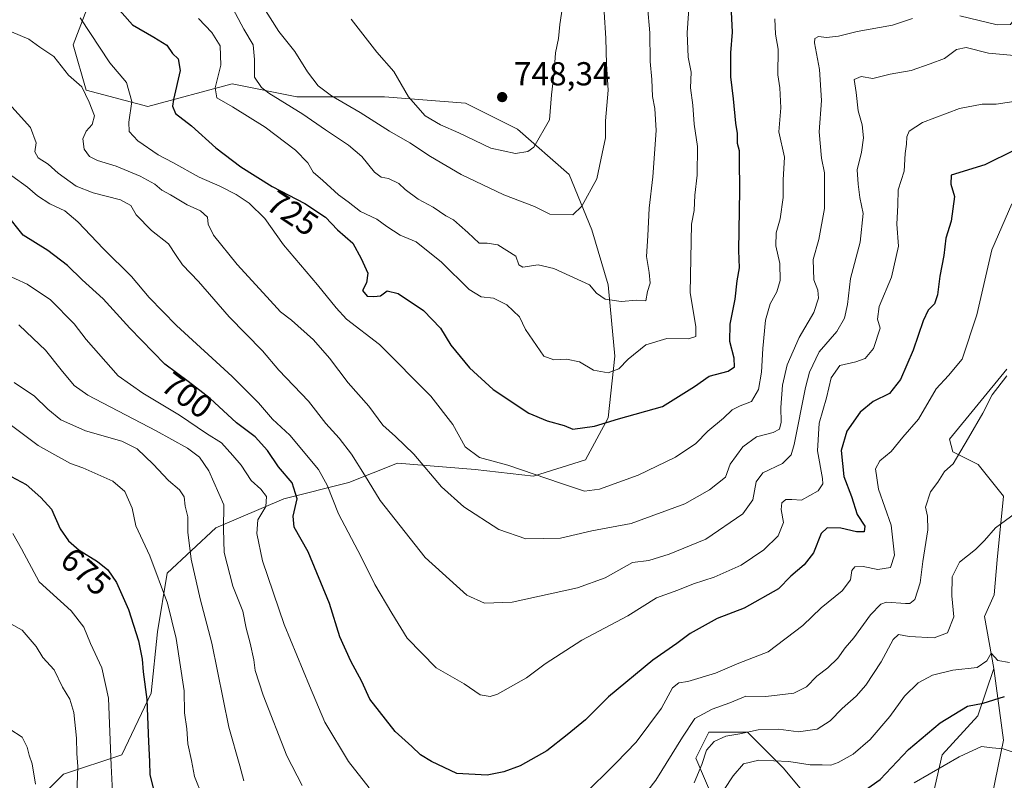
# Model space of a CAD drawing. Units: metres. Extents: x 627701 to 631151, y 4741183 to 4743560.
# Drawn here: x 627893 to 628190, y 4741467 to 4741697 of the extents above; entities that cross this region are included whole.
import ezdxf
from ezdxf.enums import TextEntityAlignment as Align

# ---------------------------------------------------------------- set-up
doc = ezdxf.new("R2010")
doc.units = ezdxf.units.M
doc.header["$MEASUREMENT"] = 0
for name, color, linetype, lineweight in [('Arbolado forestal CxS', 92, 'Continuous', 0), ('Cultivos herbáceos CxS', 92, 'Continuous', 0), ('Curva de nivel maestra', 30, 'Continuous', 30), ('Curva de nivel normal', 30, 'Continuous', 0), ('Matorral CxS', 135, 'Continuous', 0), ('Punto de cota en terreno', 7, 'Continuous', 0), ('Rótulo de curva de nivel directora', 7, 'Continuous', 0), ('Rótulo de punto de cota en terreno', 7, 'Continuous', 0)]:
    doc.layers.add(name, color=color, linetype=linetype, lineweight=lineweight)
doc.styles.add('Style-Arial', font='txt')

# ---------------------------------------------------------------- blocks, each defined once
blk = doc.blocks.new('5PATER')
at = {"layer": 'Punto de cota en terreno', "linetype": 'Continuous', "lineweight": 0}
h = blk.add_hatch(color=51, dxfattribs=at)
edge = h.paths.add_edge_path()
edge.add_ellipse((0, 0), major_axis=(-0.1095731443231308, -0.1110710700762829), ratio=0.9994222409660322, start_angle=0, end_angle=360)

msp = doc.modelspace()

# ---------------------------------------------------------------- linework, layer by layer
at = {"layer": 'Arbolado forestal CxS', "color": 92, "linetype": 'Continuous', "lineweight": 0}
for points in [[(627893.4716999996, 4741456.538100001, 657.4315999999963), (627906.1760999998, 4741469.241699999, 663.3037999999942), (627923.7663000004, 4741475.1055, 671.3171000000002), (627932.5617000004, 4741493.672300001, 675.1772000000057), (627934.5169000003, 4741512.2393, 677.432799999995), (627937.4495000001, 4741529.829100001, 681.0923000000039), (627952.1079000002, 4741543.5099, 688.5296999999991), (627972.6300999997, 4741552.304500001, 697.4737000000023), (627992.1744999997, 4741557.190300001, 707.897100000002), (628006.8337000003, 4741563.054099999, 713.9275999999954), (628030.2867000002, 4741561.0987, 718.9563999999956), (628047.8766999999, 4741559.144500001, 720.9780999999931), (628063.5129000006, 4741564.029899999, 723.6667000000016), (628070.3531, 4741576.734099999, 725.7212000000001), (628072.3085000003, 4741595.300899999, 731.0908000000054), (628070.3541000001, 4741616.799900001, 736.0501999999979), (628065.4682999998, 4741633.412900001, 739.3331000000035), (628058.6277000001, 4741650.0261, 742.2969000000013), (628042.9930999996, 4741663.7073, 747.442599999995), (628027.3569, 4741671.5253, 747.444399999993), (628002.9271000001, 4741673.479699999, 743.6178000000073), (627976.5418999996, 4741673.4803, 737.3003000000026), (627956.9968999998, 4741677.3895, 731.7085999999982), (627931.5887000002, 4741670.548900001, 721.5108000000037), (627913.0217000004, 4741675.436100001, 715.2752999999939), (627909.1130999997, 4741689.1173, 717.694399999993), (627914.9763000002, 4741704.7521, 725.0829999999987)], [(627914.9763000002, 4741704.7521, 725.0829999999987), (627909.1130999997, 4741689.1173, 717.694399999993), (627913.0217000004, 4741675.436100001, 715.2752999999939), (627931.5887000002, 4741670.548900001, 721.5108000000037), (627956.9968999998, 4741677.3895, 731.7085999999982), (627976.5418999996, 4741673.4803, 737.3003000000026), (628002.9271000001, 4741673.479699999, 743.6178000000073), (628027.3569, 4741671.5253, 747.444399999993), (628042.9930999996, 4741663.7073, 747.442599999995), (628058.6277000001, 4741650.0261, 742.2969000000013), (628065.4682999998, 4741633.412900001, 739.3331000000035), (628070.3541000001, 4741616.799900001, 736.0501999999979), (628072.3085000003, 4741595.300899999, 731.0908000000054), (628070.3531, 4741576.734099999, 725.7212000000001), (628063.5129000006, 4741564.029899999, 723.6667000000016), (628047.8766999999, 4741559.144500001, 720.9780999999931), (628030.2867000002, 4741561.0987, 718.9563999999956), (628006.8337000003, 4741563.054099999, 713.9275999999954), (627992.1744999997, 4741557.190300001, 707.897100000002), (627972.6300999997, 4741552.304500001, 697.4737000000023), (627952.1079000002, 4741543.5099, 688.5296999999991), (627937.4495000001, 4741529.829100001, 681.0923000000039), (627934.5169000003, 4741512.2393, 677.432799999995), (627932.5617000004, 4741493.672300001, 675.1772000000057), (627923.7663000004, 4741475.1055, 671.3171000000002), (627906.1760999998, 4741469.241699999, 663.3037999999942), (627893.4716999996, 4741456.538100001, 657.4315999999963)], [(628190.4872000003, 4741591.3839, 690.7243000000017), (628181.8677000003, 4741580.8433, 691.2994000000035), (628173.2476000005, 4741570.3025, 691.5898000000016), (628174.2052999996, 4741566.469500001, 690.9514000000054), (628181.8673, 4741562.636299999, 689.1043999999965), (628189.5290999999, 4741553.053099999, 686.5681999999942), (628187.6124999998, 4741533.888300001, 684.1206999999995), (628186.6545000002, 4741523.347300001, 682.5014999999985), (628183.7302999999, 4741516.783500001, 682.1723000000056), (628186.5629000004, 4741501.093499999, 680.0507999999973), (628181.7555000001, 4741486.827500001, 674.713499999998), (628171.0050999997, 4741475.101500001, 672.8626999999979), (628168.0739000002, 4741462.3979, 667.370299999995)], [(628190.4872000003, 4741591.3839, 690.7243000000017), (628181.8677000003, 4741580.8433, 691.2994000000035), (628173.2476000005, 4741570.3025, 691.5898000000016), (628174.2052999996, 4741566.469500001, 690.9514000000054), (628181.8673, 4741562.636299999, 689.1043999999965), (628189.5290999999, 4741553.053099999, 686.5681999999942), (628187.6124999998, 4741533.888300001, 684.1206999999995), (628186.6545000002, 4741523.347300001, 682.5014999999985), (628183.7302999999, 4741516.783500001, 682.1723000000056), (628186.5629000004, 4741501.093499999, 680.0507999999973)], [(628168.0739000002, 4741462.3979, 667.370299999995), (628171.0050999997, 4741475.101500001, 672.8626999999979), (628181.7555000001, 4741486.827500001, 674.713499999998), (628186.5629000004, 4741501.093499999, 680.0507999999973)], [(628137.7796999998, 4741453.6031, 671.992499999993), (628123.1209000006, 4741471.193499999, 680.096000000005), (628112.3722999999, 4741481.942700001, 686.172900000005), (628100.6451000003, 4741481.9429, 688.4033000000054), (628096.7358999997, 4741474.1249, 687.870299999995), (628102.5994999995, 4741460.4439, 681.8931000000011)], [(628102.5994999995, 4741460.4439, 681.8931000000011), (628096.7358999997, 4741474.1249, 687.870299999995), (628100.6451000003, 4741481.9429, 688.4033000000054), (628112.3722999999, 4741481.942700001, 686.172900000005), (628123.1209000006, 4741471.193499999, 680.096000000005), (628137.7796999998, 4741453.6031, 671.992499999993)]]:
    msp.add_polyline3d(points, dxfattribs=at)
at = {"layer": 'Cultivos herbáceos CxS', "color": 92, "linetype": 'Continuous', "lineweight": 0}
for points in [[(628186.1618999997, 4741463.3565, 666.7161999999954), (628189.5497000003, 4741479.5715, 671.3031999999948), (628186.5629000004, 4741501.093499999, 680.0507999999973), (628183.7302999999, 4741516.783500001, 682.1723000000056), (628186.6545000002, 4741523.347300001, 682.5014999999985), (628187.6124999998, 4741533.888300001, 684.1206999999995), (628189.5290999999, 4741553.053099999, 686.5681999999942), (628181.8673, 4741562.636299999, 689.1043999999965), (628174.2052999996, 4741566.469500001, 690.9514000000054), (628173.2476000005, 4741570.3025, 691.5898000000016), (628181.8677000003, 4741580.8433, 691.2994000000035), (628190.4872000003, 4741591.3839, 690.7243000000017)], [(628190.4872000003, 4741591.3839, 690.7243000000017), (628181.8677000003, 4741580.8433, 691.2994000000035), (628173.2476000005, 4741570.3025, 691.5898000000016), (628174.2052999996, 4741566.469500001, 690.9514000000054), (628181.8673, 4741562.636299999, 689.1043999999965), (628189.5290999999, 4741553.053099999, 686.5681999999942), (628187.6124999998, 4741533.888300001, 684.1206999999995), (628186.6545000002, 4741523.347300001, 682.5014999999985), (628183.7302999999, 4741516.783500001, 682.1723000000056), (628186.5629000004, 4741501.093499999, 680.0507999999973)], [(628186.5629000004, 4741501.093499999, 680.0507999999973), (628189.5497000003, 4741479.5715, 671.3031999999948), (628186.1618999997, 4741463.3565, 666.7161999999954)]]:
    msp.add_polyline3d(points, dxfattribs=at)
at = {"layer": 'Curva de nivel maestra', "color": 30, "linetype": 'Continuous', "lineweight": 30, "flags": 128}
for points, elevation in [([(627920.7599999999, 4741702.190099999), (627926.9800000006, 4741695.1801), (627933.4400000004, 4741691.440099999), (627937.29, 4741689.0001), (627939.0800000001, 4741686.5801), (627940.6900000004, 4741684.960100001), (627941.2999999998, 4741681.420100001), (627939.3099999997, 4741672.670100001), (627939.0499999998, 4741670.700099999), (627939.9400000004, 4741668.450099999), (627944.7199999997, 4741664.720100001), (627952.0999999996, 4741658.100099999), (627959.6699999999, 4741652.3301), (627969.1200000001, 4741646.450099999), (627978.9600000001, 4741641.300100001), (627985.1600000003, 4741637.1601), (627988.7300000006, 4741633.4101), (627993.3700000001, 4741629.3301), (627995.9400000004, 4741624.770099999), (627997.9299999997, 4741620.280099999), (627997.54, 4741617.440099999), (627996.3300000001, 4741615.130100001), (627997.6600000003, 4741613.4101), (627999.7400000002, 4741613.290100001), (628001.7599999999, 4741613.470100001), (628003.7599999999, 4741615.040100001), (628007.0499999998, 4741614.210100001), (628014.6600000003, 4741609.020099999), (628019.7800000003, 4741603.720100001), (628022.9299999997, 4741598.620100001), (628028.5199999996, 4741591.790100001), (628035.7000000002, 4741585.220100001), (628046.4800000006, 4741578.1501), (628052, 4741575.780099999), (628057.1100000005, 4741574.350099999), (628059.7400000002, 4741573.3101), (628066.2000000002, 4741574.190099999), (628073.4199999999, 4741576.360099999), (628086.7400000002, 4741580.0801), (628096.3600000005, 4741586.190099999), (628100.7400000002, 4741589.270099999), (628106.5499999998, 4741590.7501), (628108.4299999997, 4741592.0701), (628108.29, 4741594.6501), (628107.0199999996, 4741599.720100001), (628107.0999999996, 4741604.9301), (628108.5800000001, 4741612.4901), (628109.2199999997, 4741618.040100001), (628109.8799999999, 4741621.9301), (628109.7599999999, 4741627.170100001), (628109.9800000006, 4741645.3301), (628109.8799999999, 4741654.5001), (628109.9400000004, 4741657.1601), (628109.3600000005, 4741659.390100001), (628109.3099999997, 4741662.4301), (628108.8200000003, 4741665.5001), (628108.1200000001, 4741672.9001), (628107.3300000001, 4741679.5001), (628107.2999999998, 4741686.7601), (628107.7999999998, 4741692.9901), (628107.5099999999, 4741699.120100001)], 725), ([(628192.7999999998, 4741657.4301), (628183.9000000004, 4741652.9901), (628173.7400000002, 4741649.8301), (628173.6299999999, 4741647.1801), (628174.6900000004, 4741643.420100001), (628173.7000000002, 4741636.0101), (628172.1500000004, 4741630.9001), (628171.4900000002, 4741625.6801), (628170.2999999998, 4741619.460100001), (628169.5999999996, 4741613.7601), (628168.6600000003, 4741611.0801), (628166.7999999998, 4741609.140100001), (628165.3200000003, 4741605.940099999), (628162.2599999999, 4741597.1501), (628158.4900000002, 4741588.220100001), (628155.1500000004, 4741584.0001), (628150.2199999997, 4741581.640100001), (628146.3300000001, 4741578.420100001), (628142.2999999998, 4741572.690099999), (628140.5999999996, 4741566.850099999), (628141.4000000004, 4741559.0601), (628143.6799999997, 4741552.9901), (628145.4199999999, 4741547.550100001), (628147.7000000002, 4741544.0101), (628147.5099999999, 4741542.3301), (628145.1699999999, 4741542.340100001), (628140.4699999997, 4741543.420100001), (628136.3600000005, 4741543.5601), (628134.5599999997, 4741541.870100001), (628132.2199999997, 4741536.0101), (628129.3899999997, 4741532.350099999), (628125.3899999997, 4741528.9301), (628121.6500000004, 4741525.1501), (628111.3499999996, 4741519.280099999), (628103.2000000002, 4741516.210100001), (628095.0300000003, 4741511.7301), (628091.0800000001, 4741508.670100001), (628083.8300000001, 4741503.6601), (628070.4199999999, 4741492.5701), (628063.4800000006, 4741485.6801), (628058, 4741481.1801), (628051.9000000004, 4741476.350099999), (628043.8399999999, 4741471.770099999), (628038.9100000003, 4741469.950099999), (628033.8300000001, 4741469.0001), (628024.7699999996, 4741469.460100001), (628017.0700000003, 4741473.100099999), (628013.7699999996, 4741475.130100001), (628011.1399999997, 4741477.640100001), (628006.1100000005, 4741482.170100001), (627998.5, 4741491.9301), (627996.0800000001, 4741497.200099999), (627992.75, 4741503.360099999), (627989.5, 4741510.690099999), (627986.3399999999, 4741520.700099999), (627979.9100000003, 4741536.2601), (627975.7400000002, 4741543.7601), (627975.4299999997, 4741547.110099999), (627976.6399999997, 4741552.3301), (627975.1100000005, 4741557.130100001), (627970.9500000002, 4741561.960100001), (627967.6200000001, 4741566.880100001), (627963.9199999999, 4741570.960100001), (627958.2999999998, 4741575.2301), (627950.3600000005, 4741582.5001), (627943.7999999998, 4741587.640100001), (627936.7400000002, 4741592.880100001), (627926.1299999999, 4741603.7301), (627918.1799999997, 4741612.5801), (627911.8200000003, 4741618.3201), (627907.3799999999, 4741622.6601), (627901.5, 4741627.120100001), (627894.04, 4741631.800100001), (627888.8799999999, 4741638.1801)], 700), ([(627884.29, 4741562.280099999), (627894.9299999997, 4741556.600099999), (627899.3399999999, 4741552.6801), (627902.5199999996, 4741549.200099999), (627905.2000000002, 4741543.280099999), (627907.7199999997, 4741539.630100001), (627910.8600000005, 4741536.860099999), (627916.4400000004, 4741533.4301), (627919.5800000001, 4741530.840100001), (627922.1100000005, 4741527.090100001), (627925.7999999998, 4741518.970100001), (627928.79, 4741509.4801), (627929.9000000004, 4741503.9101), (627930.1500000004, 4741500.1801), (627931.29, 4741491.770099999), (627931.75, 4741479.0601), (627932.0700000003, 4741473.100099999), (627932.1500000004, 4741469.0701), (627933.4699999997, 4741463.920100001)], 675), ([(628146.2199999997, 4741463.3301), (628152.3600000005, 4741467.6601), (628160.8700000001, 4741476.670100001), (628170.3899999997, 4741484.7501), (628178.6900000004, 4741489.790100001), (628183.3799999999, 4741490.700099999), (628189.7699999996, 4741492.7401)], 675)]:
    msp.add_lwpolyline(points, dxfattribs=dict(at, elevation=elevation))
at = {"layer": 'Curva de nivel normal', "color": 30, "linetype": 'Continuous', "lineweight": 0, "flags": 128}
for points, elevation in [([(627946.8600000005, 4741697.0801), (627950.9199999999, 4741692.840100001), (627953.4100000003, 4741688.890100001), (627953.5700000003, 4741682.9801), (627951.9400000004, 4741676.140100001), (627952.4299999997, 4741673.130100001), (627957.1200000001, 4741670.440099999), (627966.9699999997, 4741664.300100001), (627976.0899999999, 4741657.4301), (627979.8700000001, 4741653.540100001), (627981.4400000004, 4741650.7601), (627984.3300000001, 4741648.2601), (627989.0899999999, 4741643.950099999), (627992.0099999999, 4741641.8201), (627995.6699999999, 4741638.880100001), (628000.5700000003, 4741636.5801), (628003.6100000005, 4741634.340100001), (628007.6600000003, 4741631.8101), (628012.4299999997, 4741629.7401), (628020.0899999999, 4741623.6601), (628028.4100000003, 4741615.420100001), (628032.0300000003, 4741613.1501), (628035.7599999999, 4741612.770099999), (628039.8300000001, 4741610.770099999), (628043.5999999996, 4741607.110099999), (628045.4600000001, 4741603.300100001), (628050.9199999999, 4741595.280099999), (628053.9600000001, 4741594.1801), (628057.75, 4741594.4101), (628061.75, 4741593.5601), (628065.8899999997, 4741591.100099999), (628070.2999999998, 4741590.2601), (628073.5499999998, 4741591.4301), (628076.4199999999, 4741594.4101), (628081.7300000006, 4741598.700099999), (628088, 4741600.590100001), (628094.5800000001, 4741600.540100001), (628096.7599999999, 4741601.2501), (628096.7999999998, 4741604.220100001), (628095.0499999998, 4741614.360099999), (628095.4199999999, 4741635.0801), (628096.2599999999, 4741639.190099999), (628096.4900000002, 4741643.790100001), (628097.1699999999, 4741649.860099999), (628097.2599999999, 4741658.4801), (628096.2800000003, 4741665.270099999), (628095.8899999997, 4741670.9901), (628095.2000000002, 4741676.1601), (628095.3300000001, 4741680.940099999), (628094.4600000001, 4741685.420100001), (628094.1299999999, 4741692.7601), (628095.7400000002, 4741716.1601)], 730), ([(627956.3099999997, 4741701.790100001), (627960.5800000001, 4741693.890100001), (627963.3200000003, 4741689.110099999), (627963.7800000003, 4741684.7601), (627963.7400000002, 4741679.4301), (627965.8099999997, 4741676.280099999), (627968.0899999999, 4741674.530099999), (627978.3200000003, 4741668.2601), (627985.1200000001, 4741663.550100001), (627992.0999999996, 4741658.940099999), (627996.1100000005, 4741655.470100001), (627999.9500000002, 4741650.800100001), (628001.9199999999, 4741649.2601), (628004.1699999999, 4741648.880100001), (628007.2400000002, 4741647.370100001), (628009.1399999997, 4741645.520099999), (628013.0899999999, 4741642.670100001), (628017.6399999997, 4741640.2601), (628021.3899999997, 4741637.5601), (628023.6799999997, 4741636.4001), (628025.4900000002, 4741634.7401), (628028.0800000001, 4741632.5801), (628031.4400000004, 4741629.360099999), (628033.8399999999, 4741629.3201), (628037.1200000001, 4741628.8201), (628042.5599999997, 4741625.4101), (628043.3799999999, 4741622.800100001), (628044.6500000004, 4741622.140100001), (628049.29, 4741622.790100001), (628053.9199999999, 4741621.770099999), (628064.7199999997, 4741616.7601), (628066.8099999997, 4741614.290100001), (628069.4600000001, 4741612.4801), (628074.25, 4741611.800100001), (628079.0099999999, 4741612.140100001), (628081.6600000003, 4741611.940099999), (628082.2400000002, 4741614.7601), (628082.9900000002, 4741617.300100001), (628082.7199999997, 4741620.550100001), (628081.8499999996, 4741625.300100001), (628082.3399999999, 4741631.540100001), (628082.7000000002, 4741639.920100001), (628083.7999999998, 4741649.380100001), (628084.8399999999, 4741663.3101), (628084.3799999999, 4741669.950099999), (628083.7000000002, 4741673.600099999), (628083.4900000002, 4741678.670100001), (628083.0099999999, 4741684.0801), (628082.9400000004, 4741692.7601), (628082.1699999999, 4741700.7601)], 735), ([(627965.8399999999, 4741701.390100001), (627971.1299999999, 4741693.120100001), (627975.9000000004, 4741687.1501), (627979.7000000002, 4741681.0601), (627982.9800000006, 4741676.770099999), (627986.9600000001, 4741673.7601), (627995.5599999997, 4741668.770099999), (628004.4000000004, 4741663.0801), (628010.5700000003, 4741659.5701), (628016.7999999998, 4741655.470100001), (628026.0800000001, 4741650.090100001), (628038.8899999997, 4741643.9001), (628048.1100000005, 4741640.460100001), (628052.7599999999, 4741638.110099999), (628059.6900000004, 4741637.920100001), (628062.4199999999, 4741640.540100001), (628066.9000000004, 4741648.770099999), (628068.5800000001, 4741656.4301), (628069.5199999996, 4741661.100099999), (628069.5800000001, 4741666.270099999), (628070.3200000003, 4741675.450099999), (628069.8300000001, 4741683.280099999), (628069.6699999999, 4741691.1501), (628069.1799999997, 4741698.9901)], 740.0000000000001), ([(627992.8799999999, 4741696.880100001), (628000.6200000001, 4741686.950099999), (628005.7599999999, 4741681.090100001), (628010.1200000001, 4741673.4901), (628015.2300000006, 4741667.7401), (628019.8200000003, 4741665.030099999), (628025.3300000001, 4741662.640100001), (628034.9900000002, 4741658.040100001), (628042.4500000002, 4741656.4001), (628046.1500000004, 4741656.9901), (628047.9500000002, 4741658.3201), (628052.6900000004, 4741666.530099999), (628053.2300000006, 4741674.110099999), (628054.0700000003, 4741680.9301), (628054.4500000002, 4741686.7501), (628055.4199999999, 4741691.0601), (628055.7800000003, 4741695.270099999), (628056.5999999996, 4741700.640100001)], 745), ([(628176.3200000003, 4741697.860099999), (628187.6399999997, 4741695.190099999), (628191.5800000001, 4741695.3101), (628192.9500000002, 4741697.090100001)], 715), ([(627884.4299999997, 4741695.5801), (627895.7400000002, 4741690.840100001), (627899.0499999998, 4741688.4001), (627903.2699999996, 4741685.590100001), (627907.7199999997, 4741679.9801), (627911.7000000002, 4741676.520099999), (627913.8899999997, 4741671.890100001), (627915.5199999996, 4741667.7501), (627914.7999999998, 4741665.1601), (627912.9800000006, 4741663.100099999), (627911.9600000001, 4741660.8201), (627912.3600000005, 4741657.690099999), (627913.9800000006, 4741655.5101), (627916.4600000001, 4741654.2501), (627922.0700000003, 4741652.600099999), (627929.25, 4741649.540100001), (627933.6600000003, 4741647.140100001), (627935.8499999996, 4741645.380100001), (627938.4400000004, 4741643.9801), (627943.4400000004, 4741640.9301), (627947.5, 4741639.0601), (627949.5499999998, 4741637.220100001), (627949.79, 4741635.050100001), (627951.3899999997, 4741631.7501), (627958.5, 4741622.920100001), (627967.4400000004, 4741613.2301), (627971.5999999996, 4741608.610099999), (627974.9199999999, 4741606.100099999), (627981.54, 4741600.220100001), (627986.3600000005, 4741594.710100001), (627991.9299999997, 4741587.280099999), (627998.2100000001, 4741580.220100001), (628002.4600000001, 4741574.4801), (628006.2800000003, 4741571.120100001), (628011.7300000006, 4741565.710100001), (628020.0599999997, 4741555.9001), (628026.8700000001, 4741549.890100001), (628037.3799999999, 4741543.0601), (628045.54, 4741540.2301), (628055.9600000001, 4741540.440099999), (628065.4000000004, 4741542.6601), (628077.2999999998, 4741544.860099999), (628093.4199999999, 4741550.790100001), (628100.8499999996, 4741554.970100001), (628105.75, 4741558.8301), (628107.1500000004, 4741562.690099999), (628110.9500000002, 4741567.940099999), (628115.0700000003, 4741570.9801), (628120.0599999997, 4741572.2601), (628122, 4741573.3101), (628122.5, 4741575.440099999), (628122.4100000003, 4741579.780099999), (628122.9199999999, 4741586.600099999), (628124.2599999999, 4741592.7301), (628127.9600000001, 4741600.970100001), (628132.2999999998, 4741608.450099999), (628133.7199999997, 4741612.770099999), (628133.5, 4741615.1601), (628132.3200000003, 4741618.340100001), (628132.0999999996, 4741624.460100001), (628133.8399999999, 4741630.4901), (628135.5300000003, 4741639.780099999), (628135.54, 4741650.590100001), (628134.6500000004, 4741655.0001), (628133.9199999999, 4741662.950099999), (628134.6399999997, 4741672.3301), (628134.0499999998, 4741681.7601), (628132.5199999996, 4741689.770099999), (628132.6399999997, 4741691.030099999), (628133.7599999999, 4741691.700099999), (628136.1699999999, 4741691.4101), (628139.7599999999, 4741691.780099999), (628145.4100000003, 4741693.170100001), (628156.0800000001, 4741695.100099999), (628162.1200000001, 4741697.100099999)], 715), ([(627911.1600000003, 4741697.3101), (627920.0999999996, 4741683.720100001), (627925.1600000003, 4741677.8301), (627926.7400000002, 4741672.0701), (627925.8200000003, 4741665.8201), (627925.9900000002, 4741662.9901), (627928.5899999999, 4741660.2501), (627934.6900000004, 4741655.940099999), (627939.0899999999, 4741653.6801), (627947.04, 4741649.2601), (627953.3200000003, 4741646.5601), (627958.2599999999, 4741644.0601), (627962.1399999997, 4741641.460100001), (627966.9000000004, 4741636.7501), (627972.4400000004, 4741628.860099999), (627982.7000000002, 4741616.8201), (627988.4100000003, 4741609.8201), (627991.5, 4741606.450099999), (628001.4600000001, 4741598.770099999), (628016.9100000003, 4741583.2601), (628023.5700000003, 4741574.6801), (628027.2800000003, 4741568.0001), (628031.5999999996, 4741564.780099999), (628040.1299999999, 4741562.460100001), (628055.9900000002, 4741556.970100001), (628063.2300000006, 4741554.640100001), (628067.75, 4741555.2401), (628079.4199999999, 4741559.420100001), (628090.6799999997, 4741564.8201), (628096.7999999998, 4741569.0101), (628100.3499999996, 4741572.640100001), (628105.0800000001, 4741576.5801), (628107.75, 4741579.130100001), (628110.1100000005, 4741580.340100001), (628113.5199999996, 4741581.6601), (628115.6100000005, 4741585.280099999), (628116.6100000005, 4741590.4801), (628116.9199999999, 4741597.640100001), (628117.7800000003, 4741606.1801), (628119.1699999999, 4741611.0801), (628121.2100000001, 4741614.700099999), (628122.1799999997, 4741618.110099999), (628122.0499999998, 4741623.200099999), (628120.9299999997, 4741628.600099999), (628121.0099999999, 4741632.4301), (628122.2100000001, 4741636.720100001), (628123.1399999997, 4741643.1601), (628123.1399999997, 4741648.4101), (628123.4600000001, 4741655.280099999), (628121.7800000003, 4741662.940099999), (628122.3600000005, 4741670.140100001), (628122.0700000003, 4741676.210100001), (628121.5300000003, 4741680.1501), (628121.5499999998, 4741687.850099999), (628120.7999999998, 4741692.4001), (628120.5300000003, 4741697.0001)], 720), ([(627888.7999999998, 4741672.440099999), (627896.2400000002, 4741664.210100001), (627897.9699999997, 4741659.630100001), (627897.5700000003, 4741656.860099999), (627898.5199999996, 4741655.040100001), (627901.54, 4741653.140100001), (627904.5999999996, 4741650.4801), (627910.0099999999, 4741646.5801), (627915.0999999996, 4741644.520099999), (627923.3099999997, 4741642.460100001), (627926.4600000001, 4741640.6801), (627928.1200000001, 4741637.920100001), (627932.7400000002, 4741633.140100001), (627937.8399999999, 4741629.1801), (627940.0999999996, 4741625.620100001), (627942.0800000001, 4741622.840100001), (627946.8200000003, 4741617.840100001), (627956.1299999999, 4741607.140100001), (627966.1799999997, 4741596.860099999), (627971.0800000001, 4741591.090100001), (627980.0700000003, 4741581.7501), (627985.29, 4741574.970100001), (627989.2300000006, 4741570.5801), (627992.9600000001, 4741565.720100001), (627996.8899999997, 4741559.530099999), (628001.6500000004, 4741551.7401), (628015.2000000002, 4741534.600099999), (628027.7199999997, 4741523.210100001), (628033.0899999999, 4741520.8301), (628041.4199999999, 4741521.1601), (628061.0800000001, 4741525.4801), (628069.4199999999, 4741528.470100001), (628077.6900000004, 4741533.120100001), (628082.5800000001, 4741533.710100001), (628088.7100000001, 4741535.600099999), (628099.7999999998, 4741540.170100001), (628110.8899999997, 4741547.780099999), (628113.9800000006, 4741551.9901), (628114.9699999997, 4741557.420100001), (628116.9800000006, 4741560.140100001), (628122.9199999999, 4741562.9801), (628125.4900000002, 4741565.530099999), (628126.4500000002, 4741568.6601), (628129.7800000003, 4741585.890100001), (628131, 4741590.5001), (628133.9199999999, 4741596.640100001), (628139.2599999999, 4741602.7401), (628141.6200000001, 4741606.780099999), (628142.4900000002, 4741610.8201), (628143.3399999999, 4741618.700099999), (628146.2599999999, 4741629.630100001), (628147.2199999997, 4741638.300100001), (628146.1500000004, 4741643.170100001), (628145.6799999997, 4741647.120100001), (628145.3899999997, 4741651.4301), (628146.7400000002, 4741656.770099999), (628147.3399999999, 4741661.100099999), (628146.9100000003, 4741665.050100001), (628145.6900000004, 4741669.2301), (628145.0599999997, 4741674.7601), (628144.4699999997, 4741678.7301), (628146.6100000005, 4741679.5801), (628150.0999999996, 4741679.050100001), (628155.3300000001, 4741680.2601), (628161.6600000003, 4741681.450099999), (628167.4100000003, 4741683.4301), (628171.7400000002, 4741685.0601), (628175.3600000005, 4741687.710100001), (628178.2000000002, 4741688.3201), (628185.0199999996, 4741686.620100001), (628196.0599999997, 4741685.640100001)], 710), ([(627890.6399999997, 4741649.700099999), (627895.29, 4741646.2301), (627898.3799999999, 4741643.5801), (627902.0599999997, 4741641.2301), (627906.5800000001, 4741639.120100001), (627910.5199999996, 4741635.8201), (627918.2300000006, 4741627.610099999), (627926.6799999997, 4741619.350099999), (627931.9800000006, 4741612.9801), (627940.2599999999, 4741604.550100001), (627956.9800000006, 4741589.1801), (627964.9500000002, 4741581.2401), (627969.2100000001, 4741576.300100001), (627974.4000000004, 4741571.470100001), (627983.0599999997, 4741561.100099999), (627985.6600000003, 4741556.380100001), (627989.0800000001, 4741547.7601), (627995.9000000004, 4741534.780099999), (627999.9800000006, 4741526.450099999), (628005.0999999996, 4741517.790100001), (628009.7199999997, 4741510.270099999), (628018.4800000006, 4741501.290100001), (628026.9100000003, 4741496.5001), (628031.7599999999, 4741493.2301), (628034.79, 4741492.690099999), (628036.9900000002, 4741493.370100001), (628045.6799999997, 4741498.360099999), (628051.3200000003, 4741502.550100001), (628062.4199999999, 4741509.700099999), (628076.2999999998, 4741517.0101), (628084.9400000004, 4741522.4001), (628091.2999999998, 4741524.7401), (628096.0800000001, 4741526.6601), (628102.25, 4741528.6501), (628110.4100000003, 4741532.3101), (628117.29, 4741536.950099999), (628121.5899999999, 4741541.100099999), (628123.1600000003, 4741545.1501), (628122.4900000002, 4741549.050100001), (628122.7100000001, 4741551.040100001), (628123.8799999999, 4741552.0801), (628125.7400000002, 4741552.0701), (628128.5700000003, 4741551.840100001), (628133.6699999999, 4741554.7401), (628135, 4741556.8201), (628134.9000000004, 4741558.440099999), (628133.4600000001, 4741566.780099999), (628133.9800000006, 4741575.110099999), (628136.1600000003, 4741582.780099999), (628137.5800000001, 4741588.780099999), (628140.1699999999, 4741592.5101), (628145.0300000003, 4741593.550100001), (628147.8300000001, 4741594.5801), (628150.2800000003, 4741597.630100001), (628152.3200000003, 4741603.690099999), (628151.5700000003, 4741606.4301), (628152.0700000003, 4741610.270099999), (628155.75, 4741619.100099999), (628157.8600000005, 4741628.4301), (628157.3399999999, 4741635.100099999), (628157.7000000002, 4741640.770099999), (628157.75, 4741645.4301), (628159.5300000003, 4741651.100099999), (628159.8899999997, 4741656.4101), (628160.2699999996, 4741659.170100001), (628160.3300000001, 4741661.390100001), (628161.1100000005, 4741663.170100001), (628165.0999999996, 4741665.710100001), (628176.2800000003, 4741669.940099999), (628183.0599999997, 4741671.290100001), (628187.3300000001, 4741671.290100001), (628195.9400000004, 4741672.600099999)], 705), ([(628062.6399999997, 4741462.610099999), (628072.75, 4741472.7401), (628078.75, 4741478.970100001), (628086.4199999999, 4741489.190099999), (628089.7300000006, 4741495.2601), (628091.6600000003, 4741496.8101), (628094.3600000005, 4741497.2501), (628102.7100000001, 4741499.7301), (628109.75, 4741502.720100001), (628118.5599999997, 4741506.190099999), (628129.0099999999, 4741514.050100001), (628134.5899999999, 4741519.450099999), (628140.8600000005, 4741524.550100001), (628143.4199999999, 4741527.8301), (628143.7999999998, 4741530.6601), (628144.6799999997, 4741531.7401), (628147.2000000002, 4741531.840100001), (628151.6299999999, 4741531.020099999), (628155.4600000001, 4741531.5701), (628156.6799999997, 4741535.340100001), (628155.6500000004, 4741544.360099999), (628151.8099999997, 4741555.1801), (628150.8899999997, 4741561.340100001), (628152.2300000006, 4741563.7401), (628155.5999999996, 4741566.540100001), (628159.1900000004, 4741570.9101), (628163.9299999997, 4741576.300100001), (628169.2300000006, 4741585.4101), (628172.9600000001, 4741589.440099999), (628177.0099999999, 4741594.440099999), (628181.4699999997, 4741607.7601), (628186.0300000003, 4741627.4001), (628192.0300000003, 4741641.1801)], 694.9999999999999), ([(627888.1699999999, 4741620.200099999), (627895.1799999997, 4741616.9801), (627902.25, 4741612.280099999), (627909.4000000004, 4741605.0701), (627912.9800000006, 4741600.3201), (627922.6399999997, 4741589.360099999), (627930.0700000003, 4741584.170100001), (627941.1500000004, 4741577.4901), (627949.25, 4741572.030099999), (627953.75, 4741569.1801), (627957.2000000002, 4741565.360099999), (627959.7400000002, 4741562.4001), (627962.7800000003, 4741557.800100001), (627965.6699999999, 4741555.200099999), (627967.3499999996, 4741553.0101), (627967.1399999997, 4741550.020099999), (627964.7599999999, 4741545.920100001), (627964.4100000003, 4741541.840100001), (627966.1100000005, 4741533.640100001), (627972.7300000006, 4741514.420100001), (627980.3300000001, 4741495.890100001), (627984.9699999997, 4741484.920100001), (627992.0999999996, 4741473.110099999), (627998.3200000003, 4741465.190099999)], 694.9999999999999), ([(627892.7300000006, 4741604.7301), (627897, 4741600.6601), (627900.7699999996, 4741597.110099999), (627905.4500000002, 4741591.130100001), (627909.3499999996, 4741586.460100001), (627913.4699999997, 4741583.5001), (627934.0800000001, 4741572.8301), (627943.5599999997, 4741567.590100001), (627947.1500000004, 4741564.8301), (627950.0199999996, 4741560.690099999), (627954.4900000002, 4741550.450099999), (627954.3799999999, 4741543.140100001), (627954.5999999996, 4741536.120100001), (627957.2599999999, 4741525.950099999), (627960.2000000002, 4741518.440099999), (627961.1900000004, 4741513.280099999), (627962.4100000003, 4741508.790100001), (627963.54, 4741503.780099999), (627963.9000000004, 4741500.5801), (627966.3600000005, 4741493.050100001), (627973.4699999997, 4741474.8301), (627978.1600000003, 4741465.890100001)], 690), ([(628072.0800000001, 4741451.090100001), (628084.75, 4741467.4901), (628092.75, 4741480.4101), (628096.4199999999, 4741486.110099999), (628101.6500000004, 4741488.870100001), (628107, 4741490.770099999), (628111.8200000003, 4741492.8201), (628117.8200000003, 4741492.710100001), (628126.2999999998, 4741493.7301), (628130.1600000003, 4741495.5601), (628133.2599999999, 4741498.790100001), (628136.5099999999, 4741501.3101), (628139.54, 4741504.300100001), (628141.7400000002, 4741507.3201), (628144.4199999999, 4741510.360099999), (628149.4100000003, 4741517.270099999), (628152.5499999998, 4741520.5001), (628154.2599999999, 4741521.1801), (628159.9900000002, 4741520.710100001), (628161.25, 4741520.700099999), (628162.7999999998, 4741521.970100001), (628164.4000000004, 4741526.970100001), (628165.1900000004, 4741533.4101), (628166.7000000002, 4741542.9001), (628166.6100000005, 4741547.0101), (628165.9600000001, 4741549.780099999), (628167.4800000006, 4741554.4001), (628169.6900000004, 4741557.3101), (628171.75, 4741560.520099999), (628174.3200000003, 4741562.800100001), (628178.9500000002, 4741570.6601), (628183.2800000003, 4741578.140100001), (628186.0599999997, 4741583.620100001), (628190.4699999997, 4741589.360099999)], 690), ([(627960.5499999998, 4741467.2501), (627959.3399999999, 4741471.800100001), (627956, 4741483.460100001), (627950.9000000004, 4741508.790100001), (627947.3899999997, 4741522.120100001), (627944.6600000003, 4741534.0601), (627943.6200000001, 4741542.190099999), (627943.6100000005, 4741546.860099999), (627942.8700000001, 4741550.040100001), (627942.5099999999, 4741552.9001), (627941.1600000003, 4741555.0101), (627937.7800000003, 4741557.780099999), (627933.2400000002, 4741562.7301), (627928.4000000004, 4741567.350099999), (627923.79, 4741569.620100001), (627912.8200000003, 4741572.8301), (627905.4000000004, 4741576.140100001), (627901.4299999997, 4741579.340100001), (627897.4400000004, 4741583.280099999), (627891.3399999999, 4741587.3201)], 685), ([(627948.2199999997, 4741462.380100001), (627945.6299999999, 4741468.610099999), (627944.7800000003, 4741473.370100001), (627943.6399999997, 4741478.4301), (627943.4000000004, 4741482.9801), (627942.6799999997, 4741487.770099999), (627942.54, 4741494.450099999), (627940.1500000004, 4741510.170100001), (627937.5, 4741520.850099999), (627932.2199999997, 4741535.110099999), (627928.0099999999, 4741544.110099999), (627926.8300000001, 4741549.440099999), (627924.6799999997, 4741554.4901), (627921.0599999997, 4741557.5801), (627914.7100000001, 4741560.380100001), (627912, 4741561.670100001), (627908.3200000003, 4741562.920100001), (627902.6399999997, 4741566.020099999), (627898.5, 4741568.4001), (627890.4800000006, 4741574.380100001)], 680), ([(628194.5899999999, 4741549.090100001), (628187.04, 4741543.5001), (628183.7599999999, 4741539.690099999), (628181.0199999996, 4741537.0001), (628176.2199999997, 4741533.170100001), (628174.0300000003, 4741528.8101), (628173.9000000004, 4741523.030099999), (628174.5, 4741516.7301), (628172.6600000003, 4741511.840100001), (628168.5800000001, 4741510.340100001), (628161.0700000003, 4741510.790100001), (628157.9000000004, 4741511.360099999), (628156.25, 4741509.860099999), (628152.5899999999, 4741503.120100001), (628148.0099999999, 4741496.120100001), (628145.1399999997, 4741492.8101), (628140.8399999999, 4741489.120100001), (628137.2100000001, 4741485.380100001), (628133.3200000003, 4741482.890100001), (628127.7400000002, 4741482.050100001), (628121.6799999997, 4741482.8201), (628115.5599999997, 4741482.610099999), (628110.0300000003, 4741481.440099999), (628105.7699999996, 4741480.780099999), (628102.25, 4741479.0801), (628099.9800000006, 4741476.5101), (628098.5700000003, 4741472.170100001), (628096.2300000006, 4741466.670100001)], 685), ([(627920.9500000002, 4741463.880100001), (627920.5499999998, 4741471.9001), (627919.7300000006, 4741492.2401), (627917.7000000002, 4741501.380100001), (627914.29, 4741508.640100001), (627912.29, 4741513.640100001), (627908.4600000001, 4741518.4801), (627898.8899999997, 4741527.2301), (627893.5300000003, 4741537.190099999), (627890.8799999999, 4741541.870100001)], 670), ([(627910.2000000002, 4741463.2301), (627910.5300000003, 4741471.550100001), (627910.2199999997, 4741475.4801), (627910.0700000003, 4741480.1601), (627909.29, 4741487.890100001), (627908.1100000005, 4741491.860099999), (627905.8799999999, 4741495.520099999), (627903.3799999999, 4741500.720100001), (627899.9299999997, 4741504.4801), (627897.9400000004, 4741507.7501), (627893.75, 4741512.670100001), (627887.7599999999, 4741515.960100001)], 665), ([(628191.2699999996, 4741502.9901), (628187.79, 4741503.520099999), (628185.8200000003, 4741505.7601), (628184.4600000001, 4741503.460100001), (628181.5800000001, 4741501.4101), (628174.25, 4741500.620100001), (628168.0899999999, 4741499.120100001), (628163.8099999997, 4741496.800100001), (628159.7100000001, 4741492.7501), (628155.2800000003, 4741486.6501), (628149.3399999999, 4741479.7501), (628144.1500000004, 4741475.3301), (628139.6600000003, 4741472.7501), (628137.4800000006, 4741472.0001), (628134.8300000001, 4741472.100099999), (628131.2599999999, 4741472.0601), (628124.8399999999, 4741473.0601), (628115.7199999997, 4741473.550100001), (628111.0899999999, 4741472.390100001), (628107.9800000006, 4741468.7401), (628105.29, 4741464.610099999)], 680), ([(627897.7199999997, 4741466.220100001), (627896.7599999999, 4741472.370100001), (627895.8499999996, 4741475.050100001), (627895.2599999999, 4741477.440099999), (627893.7100000001, 4741480.4301), (627890.0099999999, 4741482.880100001), (627880.8399999999, 4741490.940099999), (627874.4400000004, 4741495.3301), (627869.2000000002, 4741497.2401), (627862.0700000003, 4741498.800100001), (627856.2599999999, 4741500.520099999), (627852.9800000006, 4741500.6601), (627847.1500000004, 4741498.5801), (627836.4600000001, 4741491.420100001), (627820.1200000001, 4741476.550100001), (627814.5999999996, 4741472.7401), (627805.1200000001, 4741468.600099999), (627795.79, 4741467.5801), (627793.1399999997, 4741466.7301)], 660), ([(628193.0499999998, 4741475.690099999), (628189.4000000004, 4741476.960100001), (628186.0599999997, 4741477.1801), (628182.9199999999, 4741477.620100001), (628176.1399999997, 4741474.530099999), (628162.5800000001, 4741466.640100001)], 670)]:
    msp.add_lwpolyline(points, dxfattribs=dict(at, elevation=elevation))
at = {"layer": 'Matorral CxS', "color": 135, "linetype": 'Continuous', "lineweight": 0}
for points in [[(627914.9763000002, 4741704.7521, 725.0829999999987), (627909.1130999997, 4741689.1173, 717.694399999993), (627913.0217000004, 4741675.436100001, 715.2752999999939), (627931.5887000002, 4741670.548900001, 721.5108000000037), (627956.9968999998, 4741677.3895, 731.7085999999982), (627976.5418999996, 4741673.4803, 737.3003000000026), (628002.9271000001, 4741673.479699999, 743.6178000000073), (628027.3569, 4741671.5253, 747.444399999993), (628042.9930999996, 4741663.7073, 747.442599999995), (628058.6277000001, 4741650.0261, 742.2969000000013), (628065.4682999998, 4741633.412900001, 739.3331000000035), (628070.3541000001, 4741616.799900001, 736.0501999999979), (628072.3085000003, 4741595.300899999, 731.0908000000054), (628070.3531, 4741576.734099999, 725.7212000000001), (628063.5129000006, 4741564.029899999, 723.6667000000016), (628047.8766999999, 4741559.144500001, 720.9780999999931), (628030.2867000002, 4741561.0987, 718.9563999999956), (628006.8337000003, 4741563.054099999, 713.9275999999954), (627992.1744999997, 4741557.190300001, 707.897100000002), (627972.6300999997, 4741552.304500001, 697.4737000000023), (627952.1079000002, 4741543.5099, 688.5296999999991), (627937.4495000001, 4741529.829100001, 681.0923000000039), (627934.5169000003, 4741512.2393, 677.432799999995), (627932.5617000004, 4741493.672300001, 675.1772000000057), (627923.7663000004, 4741475.1055, 671.3171000000002), (627906.1760999998, 4741469.241699999, 663.3037999999942), (627893.4716999996, 4741456.538100001, 657.4315999999963)], [(627914.9763000002, 4741704.7521, 725.0829999999987), (627909.1130999997, 4741689.1173, 717.694399999993), (627913.0217000004, 4741675.436100001, 715.2752999999939), (627931.5887000002, 4741670.548900001, 721.5108000000037), (627956.9968999998, 4741677.3895, 731.7085999999982), (627976.5418999996, 4741673.4803, 737.3003000000026), (628002.9271000001, 4741673.479699999, 743.6178000000073), (628027.3569, 4741671.5253, 747.444399999993), (628042.9930999996, 4741663.7073, 747.442599999995), (628058.6277000001, 4741650.0261, 742.2969000000013), (628065.4682999998, 4741633.412900001, 739.3331000000035), (628070.3541000001, 4741616.799900001, 736.0501999999979), (628072.3085000003, 4741595.300899999, 731.0908000000054), (628070.3531, 4741576.734099999, 725.7212000000001), (628063.5129000006, 4741564.029899999, 723.6667000000016), (628047.8766999999, 4741559.144500001, 720.9780999999931), (628030.2867000002, 4741561.0987, 718.9563999999956), (628006.8337000003, 4741563.054099999, 713.9275999999954), (627992.1744999997, 4741557.190300001, 707.897100000002), (627972.6300999997, 4741552.304500001, 697.4737000000023), (627952.1079000002, 4741543.5099, 688.5296999999991), (627937.4495000001, 4741529.829100001, 681.0923000000039), (627934.5169000003, 4741512.2393, 677.432799999995), (627932.5617000004, 4741493.672300001, 675.1772000000057), (627923.7663000004, 4741475.1055, 671.3171000000002), (627906.1760999998, 4741469.241699999, 663.3037999999942), (627893.4716999996, 4741456.538100001, 657.4315999999963)], [(628168.0739000002, 4741462.3979, 667.370299999995), (628171.0050999997, 4741475.101500001, 672.8626999999979), (628181.7555000001, 4741486.827500001, 674.713499999998), (628186.5629000004, 4741501.093499999, 680.0507999999973), (628189.5497000003, 4741479.5715, 671.3031999999948), (628186.1618999997, 4741463.3565, 666.7161999999954)], [(628168.0739000002, 4741462.3979, 667.370299999995), (628171.0050999997, 4741475.101500001, 672.8626999999979), (628181.7555000001, 4741486.827500001, 674.713499999998), (628186.5629000004, 4741501.093499999, 680.0507999999973)], [(628186.5629000004, 4741501.093499999, 680.0507999999973), (628189.5497000003, 4741479.5715, 671.3031999999948), (628186.1618999997, 4741463.3565, 666.7161999999954)], [(628102.5994999995, 4741460.4439, 681.8931000000011), (628096.7358999997, 4741474.1249, 687.870299999995), (628100.6451000003, 4741481.9429, 688.4033000000054), (628112.3722999999, 4741481.942700001, 686.172900000005), (628123.1209000006, 4741471.193499999, 680.096000000005), (628137.7796999998, 4741453.6031, 671.992499999993)], [(628102.5994999995, 4741460.4439, 681.8931000000011), (628096.7358999997, 4741474.1249, 687.870299999995), (628100.6451000003, 4741481.9429, 688.4033000000054), (628112.3722999999, 4741481.942700001, 686.172900000005), (628123.1209000006, 4741471.193499999, 680.096000000005), (628137.7796999998, 4741453.6031, 671.992499999993)]]:
    msp.add_polyline3d(points, dxfattribs=at)

# ---------------------------------------------------------------- block references
at = {"layer": 'Punto de cota en terreno', "color": 7, "linetype": 'Continuous', "lineweight": 0, "xscale": 10, "yscale": 10, "zscale": 10}
msp.add_blockref('5PATER', (628038.4000000004, 4741673.4, 748.3399999999965), dxfattribs=at)

# ---------------------------------------------------------------- texts
at = {"layer": 'Rótulo de curva de nivel directora', "color": 7, "linetype": 'Continuous', "lineweight": 0, "style": 'Style-Arial'}
for s, rotation, p in [('725', 326.0413745302111, (627975.2366945957, 4741638.413130235)), ('700', 323.4167956352721, (627943.4396566309, 4741583.519214477)), ('675', 318.5824008447423, (627912.897529376, 4741530.359048614))]:
    msp.add_text(s, height=7.000000000000002, rotation=rotation, dxfattribs=at).set_placement(p, align=Align.MIDDLE_CENTER)
at = {"layer": 'Rótulo de punto de cota en terreno', "color": 7, "linetype": 'Continuous', "lineweight": 0, "style": 'Style-Arial'}
msp.add_text('748,34', height=7.000000000000002, dxfattribs=at).set_placement((628041.9277999997, 4741676.927800001))

doc.saveas('drawing.dxf')
